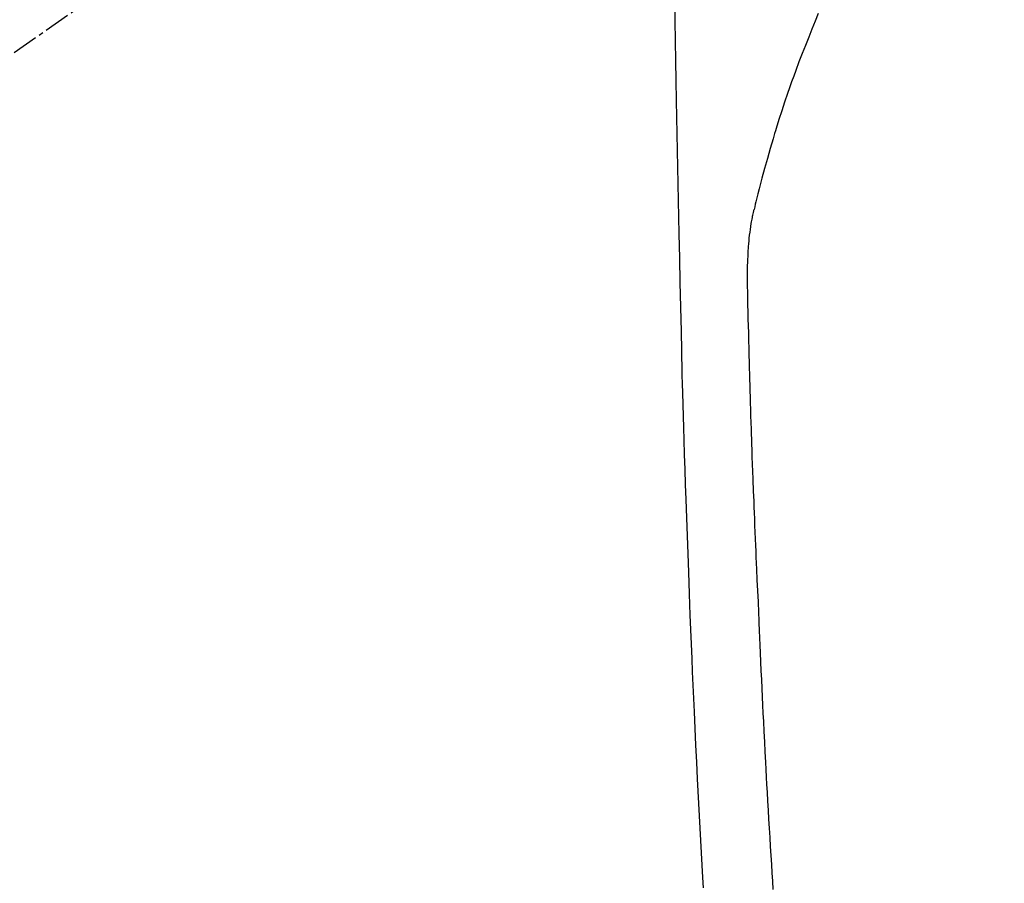
# Model space of a CAD drawing. Units: millimetres. Extents: x -109 to 26472, y -120 to 8847.
# Drawn here: x 15679 to 15708, y 6888 to 6913 of the extents above; entities that cross this region are included whole.
import ezdxf

# ---------------------------------------------------------------- set-up
doc = ezdxf.new("R2010")
doc.units = ezdxf.units.MM
doc.linetypes.add('CENTER2', pattern=[1.125, 0.75, -0.125, 0.125, -0.125])
doc.layers.add('150-機器', color=8, linetype='Continuous')
doc.layers.add('160-文字', color=254, linetype='Continuous')
doc.styles.add('KH001', font='txt')
doc.dimstyles.new('KH1xx030', dxfattribs={"dimscale": 30, "dimtxt": 2, "dimasz": 0.6, "dimexe": 0.3, "dimexo": 1.2, "dimgap": 0.5, "dimtad": 3, "dimdec": 1, "dimdsep": 46, "dimlunit": 6, "dimtxsty": 'KH001', "dimblk": 'DOT', "dimcen": 1, "dimdle": 1, "dimclrd": 256, "dimclre": 256, "dimclrt": 256, "dimadec": 0, "dimazin": 0, "dimtfac": 1, "dimtdec": 1, "dimtix": 1, "dimtmove": 2, "dimatfit": 3, "dimldrblk": 'CLOSEDBLANK', "dimfxl": 1, "dimtolj": 1, "dimtzin": 0, "dimlwd": -1, "dimlwe": -1, "dimarcsym": 0})

# ---------------------------------------------------------------- blocks, each defined once
blk = doc.blocks.new('F402_H')
at = {"layer": '150-機器', "color": 13, "linetype": 'CENTER2'}
blk.add_line((0, 0.000001), (244.018009, -170.863258), dxfattribs=at)
at = {"layer": '150-機器', "color": 13, "linetype": 'Continuous'}
for points in [[(23.957603, -28.833515), (23.951812, -29.194557), (23.942572, -29.767541), (23.933221, -30.340523), (23.923691, -30.913501), (23.913913, -31.486476), (23.905465, -31.965958), (23.896783, -32.445437), (23.887939, -32.924912), (23.879005, -33.404387), (23.870071, -33.88587), (23.861017, -34.367352), (23.851482, -34.848823), (23.841106, -35.330277), (23.824091, -36.03366), (23.806032, -36.737019), (23.788555, -37.440392), (23.773286, -38.143812), (23.76979, -38.329318), (23.766393, -38.514828), (23.762952, -38.700337), (23.759323, -38.885843), (23.753787, -39.143424), (23.747722, -39.400996), (23.741224, -39.658556), (23.734388, -39.916109), (23.725021, -40.253232), (23.71521, -40.590342), (23.705014, -40.927442), (23.694494, -41.264531), (23.680724, -41.695902), (23.666682, -42.127262), (23.652333, -42.558612), (23.637645, -42.989953), (23.619379, -43.513329), (23.600742, -44.036693), (23.581858, -44.560047), (23.562843, -45.083398), (23.540135, -45.705537), (23.517025, -46.327659), (23.493137, -46.94975), (23.468094, -47.571796), (23.451846, -47.957053), (23.435056, -48.342288), (23.417831, -48.727504), (23.400274, -49.112707), (23.37792, -49.594219), (23.355043, -50.075707), (23.331595, -50.557166), (23.30752, -51.038597), (23.270669, -51.751815), (23.232439, -52.46496), (23.192853, -53.178031), (23.151933, -53.891028), (23.134828, -54.182277)], [(19.817781, -28.975386), (19.911038, -29.202066), (20.002547, -29.429481), (20.093051, -29.657328), (20.187718, -29.896831), (20.281696, -30.136568), (20.374354, -30.376798), (20.465064, -30.61778), (20.526446, -30.785031), (20.586757, -30.952667), (20.646062, -31.120666), (20.704428, -31.288999), (20.789042, -31.538329), (20.87165, -31.788325), (20.952181, -32.038994), (21.030563, -32.290342), (21.053251, -32.364571), (21.07576, -32.438852), (21.098112, -32.513181), (21.120325, -32.587553), (21.204112, -32.872505), (21.286006, -33.157998), (21.366096, -33.444011), (21.444465, -33.730521), (21.484458, -33.879477), (21.523654, -34.028639), (21.561653, -34.178094), (21.598057, -34.327936), (21.615705, -34.403629), (21.632973, -34.479413), (21.649987, -34.555256), (21.666875, -34.631131)], [(21.114042, -54.235127), (21.129588, -53.994771), (21.14499, -53.754405), (21.160218, -53.514029), (21.176548, -53.252744), (21.192636, -52.991445), (21.208473, -52.730132), (21.224049, -52.468802), (21.239318, -52.208011), (21.254344, -51.947207), (21.269183, -51.686392), (21.28389, -51.42557), (21.296051, -51.208656), (21.308116, -50.991736), (21.320036, -50.77481), (21.331763, -50.557872), (21.34718, -50.265921), (21.362232, -49.97395), (21.37701, -49.681966), (21.391604, -49.389971), (21.403378, -49.152615), (21.415011, -48.915252), (21.42641, -48.677879), (21.437482, -48.440491), (21.449101, -48.182194), (21.460369, -47.923881), (21.471413, -47.665559), (21.482363, -47.407232), (21.491493, -47.192558), (21.500604, -46.977883), (21.509571, -46.763202), (21.518268, -46.548511), (21.521222, -46.473458), (21.524165, -46.398405), (21.527151, -46.323353), (21.530236, -46.248307), (21.544494, -45.935096), (21.560163, -45.621947), (21.576077, -45.308809), (21.591075, -44.995631), (21.598505, -44.824853), (21.605499, -44.654057), (21.612262, -44.483251), (21.619001, -44.312444), (21.626668, -44.120201), (21.634375, -43.92796), (21.642124, -43.735721), (21.649919, -43.543484), (21.656667, -43.378173), (21.663433, -43.212864), (21.670175, -43.047552), (21.676847, -42.882239), (21.681678, -42.760814), (21.686443, -42.639387), (21.691147, -42.517958), (21.695797, -42.396528), (21.703771, -42.18435), (21.711553, -41.972165), (21.719188, -41.759974), (21.726715, -41.54778), (21.731884, -41.400924), (21.736979, -41.254068), (21.741929, -41.107207), (21.746662, -40.960338), (21.75241, -40.7706), (21.757872, -40.580852), (21.763215, -40.391102), (21.768604, -40.201352), (21.773506, -40.033544), (21.778502, -39.86574), (21.783536, -39.697937), (21.788552, -39.530133), (21.791363, -39.435386), (21.794148, -39.340639), (21.796877, -39.245889), (21.799523, -39.151139), (21.80341, -39.004781), (21.807132, -38.858418), (21.810787, -38.712055), (21.814483, -38.565692), (21.816926, -38.470942), (21.8194, -38.376193), (21.82191, -38.281444), (21.824457, -38.186698), (21.829832, -37.984242), (21.835056, -37.781786), (21.840216, -37.579323), (21.845401, -37.376847), (21.849751, -37.196095), (21.853334, -37.015342), (21.855943, -36.83457), (21.857369, -36.653765), (21.857122, -36.473671), (21.854702, -36.293603), (21.849876, -36.113593), (21.842409, -35.933676), (21.839256, -35.874048), (21.835696, -35.814446), (21.831751, -35.754868), (21.827449, -35.695308), (21.820974, -35.614403), (21.813687, -35.533574), (21.805552, -35.452826), (21.796531, -35.372166), (21.785919, -35.286666), (21.774219, -35.201314), (21.761458, -35.116113), (21.74766, -35.031071), (21.740361, -34.988603), (21.732774, -34.94619), (21.724902, -34.903829), (21.716742, -34.861521), (21.709421, -34.824779), (21.701862, -34.788089), (21.694013, -34.751461), (21.685824, -34.71491), (21.68095, -34.693939), (21.67598, -34.672991), (21.670945, -34.652058), (21.665877, -34.631132)]]:
    blk.add_lwpolyline(points, dxfattribs=at)
blk = doc.blocks.new('_ClosedBlank')
at = {"color": 0, "linetype": 'ByBlock', "lineweight": -2}
for p, q in [((-1, 0.166667), (0, 0)), ((-1, 0.166667), (-1, -0.166667)), ((0, 0), (-1, -0.166667))]:
    blk.add_line(p, q, dxfattribs=at)
blk = doc.blocks.new('_Dot')
at = {"color": 0, "linetype": 'ByBlock', "lineweight": -2}
blk.add_line((-0.5, 0), (-1, 0), dxfattribs=at)
at = {"color": 0, "linetype": 'ByBlock', "const_width": 0.5}
blk.add_lwpolyline([(-0.25, 0, 1), (0.25, 0, 1)], format="xyb", close=True, dxfattribs=at)

msp = doc.modelspace()

# ---------------------------------------------------------------- block references
at = {"layer": '150-機器', "xscale": -1}
msp.add_blockref('F402_H', (15722.094, 6941.762), dxfattribs=at)

# ---------------------------------------------------------------- leaders
at = {"layer": '160-文字'}
msp.add_leader([(15842.102, 6941.569), (15170.318, 5862.798)], dimstyle='KH1xx030', override={"dimgap": 0.5, "dimtad": 1}, dxfattribs=at)
at = {"layer": '160-文字', "annotation_type": 0, "has_hookline": 1, "hookline_direction": 1, "text_width": 1266.54}
msp.add_leader([(15924.653, 6920.356), (15709.218, 5238.185), (15708.618, 5238.185)], dimstyle='KH1xx030', override={"dimgap": 0.5, "dimtad": 1}, dxfattribs=at)

doc.saveas('drawing.dxf')
